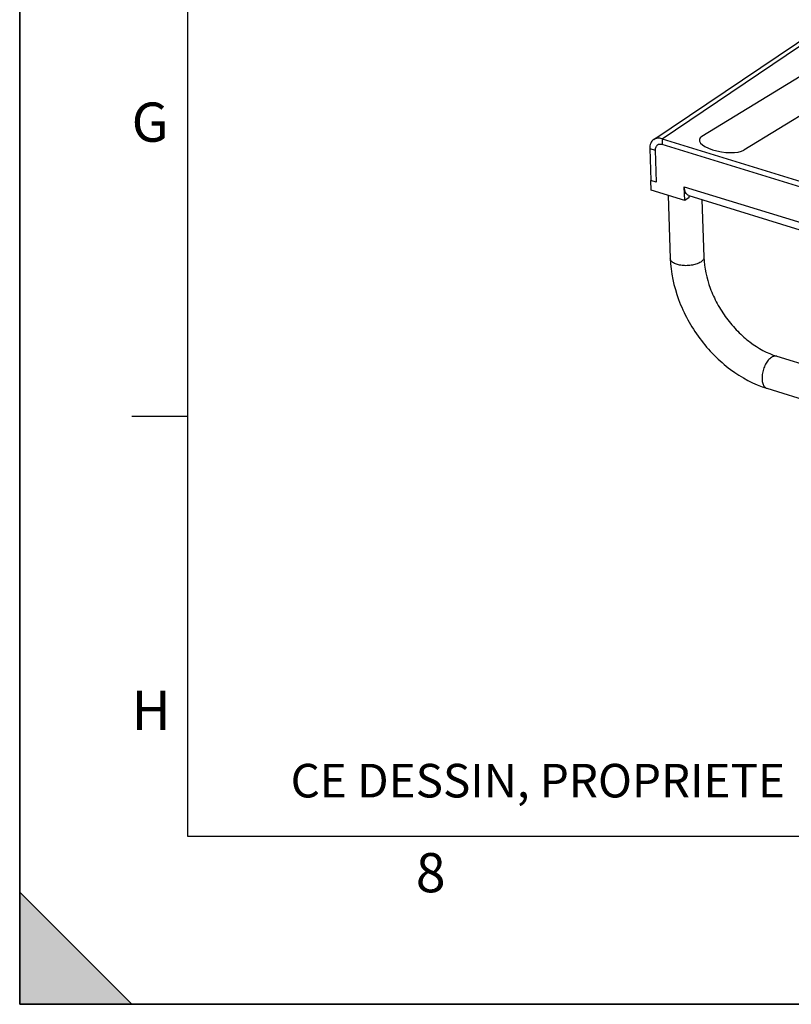
# Model space of a CAD drawing. Units: millimetres. Extents: x 0 to 594, y 0 to 420.
# Drawn here: x 0 to 69, y 0 to 88 of the extents above; entities that cross this region are included whole.
import ezdxf

# ---------------------------------------------------------------- set-up
doc = ezdxf.new("R2010")
doc.units = ezdxf.units.MM
doc.header["$LTSCALE"] = 32.67
doc.layers.get('0').update_dxf_attribs({"linetype": 'CONTINUOUS'})
doc.layers.add('SOLIDES', color=7, linetype='CONTINUOUS')
doc.styles.add('TEXTSTYLE_2', font='txt', dxfattribs={"width": 0.8})
doc.styles.add('TEXTSTYLE_3', font='txt')

# ---------------------------------------------------------------- blocks, each defined once
blk = doc.blocks.new('MARGEA2_BL0', base_point=(296.99996, 210.000076))
at = {"color": 7, "linetype": 'CONTINUOUS'}
for p, q in [((-0.000082, 0.000078), (-0.000082, 420)), ((0.000002, 0.000076), (0.000002, 420.000076)), ((0.000002, 420.000076), (0.000002, 0.000076)), ((15.000002, 405.000076), (15.000002, 15.000076)), ((10.000002, 52.500076), (15.000002, 52.500076)), ((15.000002, 15.000076), (584.000002, 15.000076)), ((10.000002, 0.000076), (0.000002, 10.000076)), ((0.000002, 10.000076), (0.000002, 0.000076)), ((0.000002, 10.000076), (10.000002, 0.000076)), ((594.000002, 0.000076), (-0.000082, 0.000078)), ((594.000002, 0.000076), (0.000002, 0.000076)), ((0.000002, 0.000076), (10.000002, 0.000076))]:
    blk.add_line(p, q, dxfattribs=at)
blk.add_solid([(10.000002, 0.000076), (0.000002, 10.000076), (0.000002, 0.000076)], dxfattribs=at)
at = {"color": 5, "linetype": 'CONTINUOUS', "style": 'TEXTSTYLE_3', "oblique": 0.00001872}
for s, p in [('G', (10.000002, 77.000076)), ('H', (10.000002, 24.500076)), ('8', (35.375002, 10.000076))]:
    blk.add_text(s, height=3.5, dxfattribs=at).set_placement(p)

msp = doc.modelspace()

# ---------------------------------------------------------------- linework, layer by layer
at = {"color": 7, "linetype": 'CONTINUOUS'}
for q in [(0, 420), (594, 0)]:
    msp.add_line((0, 0), q, dxfattribs=at)
at = {"layer": 'SOLIDES', "color": 7, "linetype": 'CONTINUOUS'}
for p, q in [((89.270391, 94.759027), (60.906946, 77.46694)), ((90.832036, 92.19753), (64.676278, 76.251384)), ((78.876051, 70.118493), (57.375548, 76.742324)), ((56.750478, 76.234306), (56.846484, 73.402374)), ((56.389682, 72.667369), (56.35968, 73.552348)), ((56.846484, 73.402374), (56.35968, 73.552348)), ((59.383526, 71.745032), (59.341523, 72.984002)), ((59.341523, 72.984002), (59.349636, 72.981502)), ((59.383526, 71.745032), (56.389682, 72.667369)), ((57.904328, 72.20074), (58.094741, 66.584072)), ((59.754771, 72.193553), (119.257342, 53.862123)), ((59.792189, 72.02003), (59.786639, 72.183735)), ((59.792189, 72.02003), (59.383526, 71.745032)), ((60.918449, 71.83505), (61.093019, 66.685718)), ((67.60759, 57.853997), (115.476635, 43.106599)), ((66.724322, 54.986971), (114.593367, 40.239573))]:
    msp.add_line(p, q, dxfattribs=at)
at = {"layer": 'SOLIDES', "color": 3, "linetype": 'CONTINUOUS'}
for p, q in [((56.617947, 77.195848), (71.43468, 87.166347)), ((57.357547, 77.273311), (78.85805, 70.64948)), ((56.263674, 76.384279), (56.35968, 73.552348))]:
    msp.add_line(p, q, dxfattribs=at)
at = {"layer": 'SOLIDES', "color": 9, "linetype": 'CONTINUOUS'}
for p, q in [((57.357547, 77.273311), (71.863048, 87.034376)), ((57.357547, 77.273311), (57.375548, 76.742324)), ((56.263674, 76.384279), (56.750478, 76.234306)), ((59.349636, 72.981502), (119.22651, 54.534757))]:
    msp.add_line(p, q, dxfattribs=at)
at = {"layer": 'SOLIDES', "color": 7, "linetype": 'CONTINUOUS'}
msp.add_ellipse((62.791612, 76.859162), major_axis=(2.100652, -0.335477), ratio=0.363216168, start_param=2.738763658, end_param=5.880356311, dxfattribs=at)
at = {"layer": 'SOLIDES', "color": 3, "linetype": 'CONTINUOUS'}
for points, knots in [([(56.617954, 77.195852), (56.559318, 77.156395), (56.451329, 77.056881), (56.293075, 76.790571), (56.258177, 76.546431), (56.263674, 76.384279)], [0, 0, 0, 0, 0.230578718, 0.470676635, 1, 1, 1, 1]), ([(57.357547, 77.273311), (57.229962, 77.312617), (56.970391, 77.348855), (56.718167, 77.263287), (56.617954, 77.195852)], [0, 0, 0, 0, 0.524994961, 1, 1, 1, 1])]:
    msp.add_open_spline(points, degree=3, knots=knots, dxfattribs=at)
at = {"layer": 'SOLIDES', "color": 7, "linetype": 'CONTINUOUS'}
for points, knots in [([(56.952923, 76.698062), (56.885224, 76.652506), (56.771281, 76.506187), (56.747336, 76.326964), (56.750478, 76.234306)], [0, 0, 0, 0, 0.468128243, 1, 1, 1, 1]), ([(57.375548, 76.742324), (57.302642, 76.764785), (57.154316, 76.785492), (57.010188, 76.736596), (56.952923, 76.698062)], [0, 0, 0, 0, 0.524994961, 1, 1, 1, 1]), ([(59.754763, 72.193556), (59.695349, 72.211861), (59.577397, 72.283856), (59.452102, 72.465156), (59.372854, 72.705186), (59.352904, 72.885106), (59.349636, 72.981502)], [0, 0, 0, 0, 0.19885796, 0.424705572, 0.691486189, 1, 1, 1, 1]), ([(58.094741, 66.584072), (58.137164, 65.33272), (58.549821, 63.427288), (59.619097, 61.086783), (60.686385, 59.416189), (61.970623, 57.918134), (63.873317, 56.25302), (65.557985, 55.346294), (66.724322, 54.986971)], [0, 0, 0, 0, 0.245823241, 0.37443813, 0.504372481, 0.633649576, 0.760388513, 1, 1, 1, 1]), ([(61.093019, 66.685718), (61.124796, 65.748387), (61.447835, 64.307274), (62.265157, 62.523151), (63.092553, 61.226226), (64.08303, 60.064347), (65.508435, 58.806258), (66.75409, 58.116941), (67.60759, 57.853997)], [0, 0, 0, 0, 0.243052938, 0.374368969, 0.507872136, 0.640328614, 0.768552969, 1, 1, 1, 1])]:
    msp.add_open_spline(points, degree=3, knots=knots, dxfattribs=at)
at = {"layer": 'SOLIDES', "color": 9, "linetype": 'CONTINUOUS'}
for points, knots in [([(60.81089, 66.259961), (60.709462, 66.191708), (60.466485, 66.077785), (60.058563, 65.972864), (59.607635, 65.927076), (59.155497, 65.945046), (58.744001, 66.024839), (58.448532, 66.142753), (58.269265, 66.266982), (58.173691, 66.364788), (58.112119, 66.471021), (58.095984, 66.547398), (58.094742, 66.584072)], [0, 0, 0, 0, 0.121076416, 0.262789884, 0.415689481, 0.568326949, 0.709297715, 0.8292943, 0.87991972, 0.924343914, 0.963658015, 1, 1, 1, 1]), ([(61.093019, 66.685718), (61.09429, 66.648209), (61.08276, 66.569003), (61.025912, 66.456463), (60.933205, 66.350513), (60.854675, 66.289425), (60.81089, 66.259961)], [0, 0, 0, 0, 0.211768499, 0.441573628, 0.702209563, 1, 1, 1, 1]), ([(67.120953, 57.747952), (67.017922, 57.67862), (66.821938, 57.487834), (66.588765, 57.127958), (66.409592, 56.700737), (66.302132, 56.246958), (66.276337, 55.810189), (66.327312, 55.477324), (66.416925, 55.25984), (66.500815, 55.133194), (66.603225, 55.038775), (66.683594, 54.999519), (66.724322, 54.986971)], [0, 0, 0, 0, 0.117676318, 0.255135731, 0.404271004, 0.554469173, 0.694909301, 0.816801558, 0.869476907, 0.916735836, 0.959616402, 1, 1, 1, 1]), ([(67.60759, 57.853997), (67.532791, 57.877042), (67.353523, 57.877689), (67.197313, 57.799336), (67.120953, 57.747952)], [0, 0, 0, 0, 0.459572798, 1, 1, 1, 1])]:
    msp.add_open_spline(points, degree=3, knots=knots, dxfattribs=at)

# ---------------------------------------------------------------- block references
at = {"color": 2, "linetype": 'CONTINUOUS'}
msp.add_blockref('MARGEA2_BL0', (296.99996, 210.000076), dxfattribs=at)

# ---------------------------------------------------------------- texts
at = {"color": 5, "linetype": 'CONTINUOUS', "insert": (24.193315, 21.464481), "char_height": 3, "width": 374.4, "attachment_point": 1, "line_spacing_factor": 0.9, "style": 'TEXTSTYLE_2'}
msp.add_mtext('CE DESSIN, PROPRIETE EXCLUSIVE DE NOTRE SOCIETE EST STRICTEMENT CONFIDENTIEL. IL NE PEUT ETRE COMMUNIQUE, COPIE OU REPRODUIT SANS NOTRE AUTORISATION ECRITE.', dxfattribs=at)

doc.saveas('drawing.dxf')
